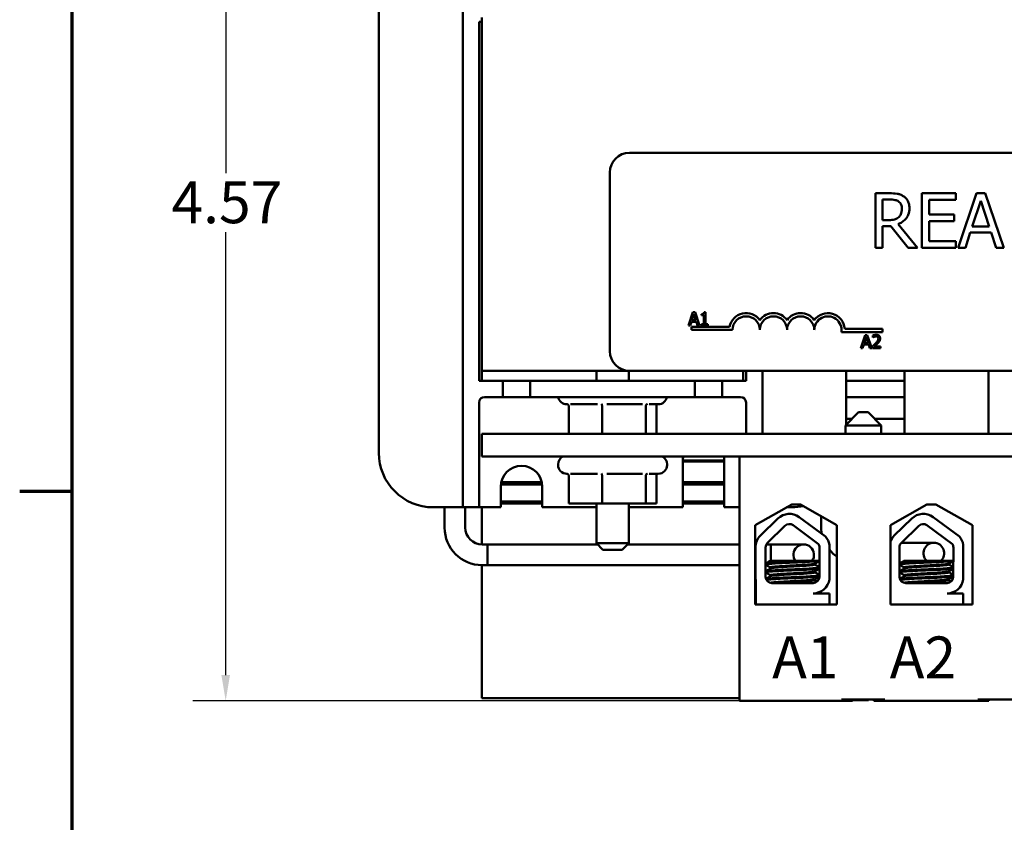
# Model space of a CAD drawing. Units: inches. Extents: x 0.6 to 25.8, y 0.3 to 20.1.
# Drawn here: x 0.7 to 5.2, y 13.8 to 17.5 of the extents above; entities that cross this region are included whole.
import ezdxf

# ---------------------------------------------------------------- set-up
doc = ezdxf.new("R2010")
doc.units = ezdxf.units.IN
doc.header["$LTSCALE"] = 1.2
doc.header["$MEASUREMENT"] = 0
for name, color, linetype, lineweight in [('Border (ANSI)', 7, 'Continuous', 70), ('Dimension (ANSI)', 7, 'Continuous', 25), ('Symbol (ANSI)', 7, 'Continuous', 25), ('Visible (ANSI)', 7, 'Continuous', 50)]:
    doc.layers.add(name, color=color, linetype=linetype, lineweight=lineweight)
doc.styles.add('Note Text (ANSI)', font='tahoma.ttf')
doc.dimstyles.new('Default (ANSI)', dxfattribs={"dimscale": 1.2, "dimtxt": 0.16, "dimasz": 0.098425, "dimexe": 0.125, "dimexo": 0.0625, "dimgap": 0.031496, "dimtad": 0, "dimtih": 1, "dimtoh": 1, "dimrnd": 1e-08, "dimzin": 4, "dimdsep": 46, "dimtxsty": 'Note Text (ANSI)', "dimcen": 0.09, "dimdle": 0.393701, "dimclrd": 256, "dimclre": 256, "dimclrt": 256, "dimadec": 0, "dimazin": 1, "dimtfac": 0.75, "dimtofl": 0, "dimtmove": 0, "dimatfit": 3, "dimfxl": 1, "dimtolj": 1, "dimtzin": 4, "dimlwd": -1, "dimlwe": -1, "dimarcsym": 0})

# ---------------------------------------------------------------- blocks, each defined once
blk = doc.blocks.new('Borders Default Border')
at = {"layer": 'Border (ANSI)'}
blk.add_line((0.75, 12.75), (0.55, 12.75), dxfattribs=at)
at = {"layer": 'Border (ANSI)', "flags": 128}
blk.add_lwpolyline([(0.75, 0.5), (0.75, 16.5), (21.25, 16.5), (21.25, 0.5), (0.75, 0.5)], dxfattribs=at)
blk = doc.blocks.new('*D8')
at = {"layer": 'Defpoints', "color": 0, "transparency": 16777216}
for p in [(2.7796, 18.9076), (1.605, 14.3396), (4.6286, 14.3396)]:
    blk.add_point(p, dxfattribs=at)
at = {"layer": 'Dimension (ANSI)', "transparency": 16777216}
for p, q in [((2.7046, 18.9076), (1.455, 18.9076)), ((1.605, 18.7895), (1.605, 16.7594)), ((1.605, 14.4577), (1.605, 16.4878)), ((4.5536, 14.3396), (1.455, 14.3396))]:
    blk.add_line(p, q, dxfattribs=at)
for points in [[(1.5853, 18.7895), (1.6247, 18.7895), (1.605, 18.9076)], [(1.5853, 14.4577), (1.6247, 14.4577), (1.605, 14.3396)]]:
    blk.add_solid(points, dxfattribs=at)
at = {"layer": 'Dimension (ANSI)', "transparency": 16777216, "insert": (1.3561, 16.7216), "char_height": 0.192, "attachment_point": 1, "style": 'Note Text (ANSI)'}
blk.add_mtext('\\A1;4.57', dxfattribs=at)

msp = doc.modelspace()

# ---------------------------------------------------------------- linework, layer by layer
at = {"layer": 'Visible (ANSI)'}
for p, q in [((2.6921, 17.9581), (2.6921, 15.3021)), ((2.3071, 17.7831), (2.3071, 15.4771)), ((2.7671, 15.8076), (2.7671, 17.4526)), ((2.7671, 17.4526), (2.7796, 17.4526)), ((2.7796, 17.4726), (2.7796, 15.8526)), ((3.4576, 16.8526), (8.2776, 16.8526)), ((3.3676, 15.9426), (3.3676, 16.7626)), ((4.6497, 16.6669), (4.5853, 16.6669)), ((4.5853, 16.6669), (4.5853, 16.4169)), ((4.6185, 16.5441), (4.6185, 16.6381)), ((4.6185, 16.6381), (4.6515, 16.6381)), ((4.955, 16.6669), (4.7986, 16.6669)), ((4.7986, 16.6669), (4.7986, 16.4169)), ((4.8318, 16.5689), (4.8318, 16.6373)), ((4.8318, 16.6373), (4.955, 16.6373)), ((4.955, 16.6373), (4.955, 16.6669)), ((5.0488, 16.6669), (4.9645, 16.4169)), ((5.0299, 16.5152), (5.0684, 16.6329)), ((5.0897, 16.6669), (5.0488, 16.6669)), ((5.0684, 16.6329), (5.1071, 16.5152)), ((5.174, 16.4169), (5.0897, 16.6669)), ((4.6476, 16.5441), (4.6185, 16.5441)), ((4.9467, 16.5689), (4.8318, 16.5689)), ((4.8318, 16.4465), (4.8318, 16.5393)), ((4.8318, 16.5393), (4.9467, 16.5393)), ((4.9467, 16.5393), (4.9467, 16.5689)), ((4.6185, 16.4169), (4.6185, 16.5164)), ((4.6185, 16.5164), (4.6566, 16.5164)), ((4.6566, 16.5164), (4.7356, 16.4169)), ((4.7787, 16.4169), (4.6898, 16.5257)), ((4.9981, 16.4169), (5.0208, 16.4868)), ((5.0208, 16.4868), (5.1162, 16.4868)), ((5.1071, 16.5152), (5.0299, 16.5152)), ((5.1162, 16.4868), (5.1389, 16.4169)), ((4.955, 16.4465), (4.8318, 16.4465)), ((4.955, 16.4169), (4.955, 16.4465)), ((4.5853, 16.4169), (4.6185, 16.4169)), ((4.7356, 16.4169), (4.7787, 16.4169)), ((4.7986, 16.4169), (4.955, 16.4169)), ((4.9645, 16.4169), (4.9981, 16.4169)), ((5.1389, 16.4169), (5.174, 16.4169)), ((3.7483, 16.1212), (3.7281, 16.0612)), ((3.7438, 16.0848), (3.7531, 16.113)), ((3.7624, 16.0848), (3.7438, 16.0848)), ((3.7582, 16.1212), (3.7483, 16.1212)), ((3.7531, 16.113), (3.7624, 16.0848)), ((3.7784, 16.0612), (3.7582, 16.1212)), ((3.7871, 16.113), (3.7871, 16.1075)), ((3.7871, 16.1075), (3.798, 16.1075)), ((3.798, 16.1075), (3.798, 16.0673)), ((3.8057, 16.1214), (3.7995, 16.1214)), ((3.8057, 16.0673), (3.8057, 16.1214)), ((3.7281, 16.0612), (3.7362, 16.0612)), ((3.7362, 16.0612), (3.7416, 16.078)), ((3.7416, 16.078), (3.7645, 16.078)), ((3.7426, 16.0401), (3.7426, 16.0548)), ((3.7426, 16.0548), (3.9168, 16.0548)), ((3.9301, 16.0401), (3.7426, 16.0401)), ((3.7645, 16.078), (3.77, 16.0612)), ((3.77, 16.0612), (3.7784, 16.0612)), ((3.7871, 16.0673), (3.7871, 16.0612)), ((3.798, 16.0673), (3.7871, 16.0673)), ((3.7871, 16.0612), (3.8164, 16.0612)), ((3.8164, 16.0673), (3.8057, 16.0673)), ((3.8164, 16.0612), (3.8164, 16.0673)), ((4.4446, 16.0453), (4.6176, 16.0453)), ((4.6176, 16.0453), (4.6176, 16.0306)), ((4.6176, 16.0306), (4.4294, 16.0306)), ((4.5386, 16.0167), (4.5183, 15.9567)), ((4.534, 15.9802), (4.5433, 16.0085)), ((4.5484, 16.0167), (4.5386, 16.0167)), ((4.5433, 16.0085), (4.5526, 15.9802)), ((4.5686, 15.9567), (4.5484, 16.0167)), ((4.5739, 16.0143), (4.5739, 16.0058)), ((4.5739, 16.0058), (4.5743, 16.0058)), ((4.5183, 15.9567), (4.5264, 15.9567)), ((4.5264, 15.9567), (4.5319, 15.9734)), ((4.5319, 15.9734), (4.5548, 15.9734)), ((4.5526, 15.9802), (4.534, 15.9802)), ((4.5548, 15.9734), (4.5602, 15.9567)), ((4.5602, 15.9567), (4.5686, 15.9567)), ((4.5726, 15.9652), (4.5726, 15.9567)), ((4.5726, 15.9567), (4.6096, 15.9567)), ((4.6096, 15.9636), (4.5801, 15.9636)), ((4.6096, 15.9567), (4.6096, 15.9636)), ((2.7796, 15.8076), (2.7796, 15.8526)), ((2.7796, 15.8526), (3.4576, 15.8526)), ((3.3056, 15.8526), (3.3056, 15.8076)), ((3.4536, 15.8526), (3.4536, 15.8076)), ((8.2776, 15.8526), (3.4576, 15.8526)), ((3.9796, 15.8076), (3.9796, 15.8526)), ((3.9921, 15.8526), (3.9921, 15.8076)), ((4.0671, 15.5636), (4.0671, 15.8526)), ((4.4521, 15.6071), (4.4521, 15.8526)), ((4.7196, 15.8526), (4.7196, 15.5636)), ((5.1046, 15.8526), (5.1046, 15.5636)), ((2.7796, 15.8076), (2.7671, 15.8076)), ((2.7796, 15.8076), (2.8771, 15.8076)), ((3.0021, 15.8076), (2.8771, 15.8076)), ((2.8771, 15.8076), (2.8771, 15.7326)), ((3.0021, 15.8076), (3.7571, 15.8076)), ((3.0021, 15.7326), (3.0021, 15.8076)), ((3.7571, 15.8076), (3.7571, 15.7326)), ((3.8821, 15.8076), (3.7571, 15.8076)), ((3.8821, 15.8076), (3.9796, 15.8076)), ((3.8821, 15.7326), (3.8821, 15.8076)), ((3.9921, 15.8076), (3.9796, 15.8076)), ((4.4521, 15.8076), (4.7196, 15.8076)), ((2.7921, 15.7326), (2.8771, 15.7326)), ((2.8771, 15.7326), (3.0021, 15.7326)), ((3.7571, 15.7326), (3.0021, 15.7326)), ((3.7571, 15.7326), (3.8821, 15.7326)), ((3.8821, 15.7326), (3.9671, 15.7326)), ((4.7196, 15.7326), (4.4521, 15.7326)), ((2.7671, 15.7076), (2.7671, 15.3021)), ((3.1726, 15.6996), (3.1696, 15.6996)), ((3.1786, 15.6904), (3.1786, 15.5636)), ((3.3104, 15.6996), (3.186, 15.6996)), ((3.3316, 15.6904), (3.3316, 15.5636)), ((3.5167, 15.6996), (3.3532, 15.6996)), ((3.5326, 15.6904), (3.5326, 15.5636)), ((3.5896, 15.6996), (3.5469, 15.6996)), ((3.5807, 15.6904), (3.5807, 15.5636)), ((3.9921, 15.5636), (3.9921, 15.7076)), ((4.5076, 15.6626), (4.4476, 15.6026)), ((4.4521, 15.6326), (4.4776, 15.6326)), ((4.5076, 15.6626), (4.5516, 15.6626)), ((4.5516, 15.6626), (4.6116, 15.6026)), ((4.5816, 15.6326), (4.7196, 15.6326)), ((4.6116, 15.6026), (4.4476, 15.6026)), ((4.4476, 15.6026), (4.4476, 15.5636)), ((4.6116, 15.6026), (4.6116, 15.5636)), ((8.7796, 15.5636), (2.7796, 15.5636)), ((2.7796, 15.4596), (2.7796, 15.5636)), ((2.7796, 15.4596), (8.7796, 15.4596)), ((7.6546, 15.4596), (3.9616, 15.4596)), ((3.9616, 15.4596), (3.9616, 14.3396)), ((3.1296, 15.4236), (3.1296, 15.4206)), ((3.6296, 15.4236), (3.6296, 15.4206)), ((3.7021, 15.2271), (3.7021, 15.4421)), ((3.8921, 15.4416), (3.7021, 15.4416)), ((3.7021, 15.4366), (3.8921, 15.4366)), ((3.8921, 15.4421), (3.8921, 15.2271)), ((3.1726, 15.3806), (3.1696, 15.3806)), ((3.1786, 15.3714), (3.1786, 15.2446)), ((3.3104, 15.3806), (3.186, 15.3806)), ((3.3316, 15.3714), (3.3316, 15.2446)), ((3.5167, 15.3806), (3.3532, 15.3806)), ((3.5326, 15.3714), (3.5326, 15.2446)), ((3.5896, 15.3806), (3.5469, 15.3806)), ((3.5807, 15.3714), (3.5807, 15.2446)), ((2.8671, 15.2271), (2.8671, 15.3221)), ((2.8676, 15.3318), (3.0566, 15.3318)), ((3.0551, 15.3418), (2.8692, 15.3418)), ((3.0571, 15.3221), (3.0571, 15.2271)), ((3.8921, 15.3418), (3.7021, 15.3418)), ((3.7021, 15.3318), (3.8921, 15.3318)), ((2.6921, 15.2271), (2.6921, 15.3021)), ((2.7671, 15.3021), (2.7671, 15.2271)), ((2.5571, 15.2271), (2.6921, 15.2271)), ((2.6091, 15.2271), (2.6091, 15.1343)), ((2.6921, 15.2271), (2.7671, 15.2271)), ((2.7039, 15.2271), (2.7039, 15.1343)), ((2.7671, 15.2271), (2.8671, 15.2271)), ((2.7796, 15.2271), (2.7796, 15.0568)), ((2.8671, 15.2538), (3.0571, 15.2538)), ((3.0571, 15.2538), (2.8671, 15.2538)), ((2.8671, 15.2438), (3.0571, 15.2438)), ((3.0571, 15.2271), (3.3056, 15.2271)), ((3.1786, 15.2446), (3.3316, 15.2446)), ((3.3056, 15.2446), (3.3056, 15.0626)), ((3.3316, 15.2446), (3.5326, 15.2446)), ((3.4536, 15.2446), (3.4536, 15.0626)), ((3.4536, 15.2271), (3.7021, 15.2271)), ((3.5326, 15.2446), (3.5807, 15.2446)), ((3.7021, 15.2538), (3.8921, 15.2538)), ((3.8921, 15.2538), (3.7021, 15.2538)), ((3.7021, 15.2438), (3.8921, 15.2438)), ((3.8921, 15.2271), (3.9616, 15.2271)), ((4.0341, 15.1456), (4.2016, 15.2406)), ((4.1778, 15.2271), (4.2021, 15.2271)), ((4.2016, 15.2406), (4.2416, 15.2406)), ((4.2416, 15.2406), (4.4091, 15.1456)), ((4.6541, 15.1453), (4.8221, 15.2406)), ((4.8221, 15.2406), (4.8621, 15.2406)), ((4.8621, 15.2406), (5.0302, 15.1453)), ((4.2357, 15.1821), (4.357, 15.0928)), ((4.3361, 15.1418), (4.3361, 15.187)), ((4.8498, 15.1821), (4.9711, 15.0928)), ((4.0341, 14.7816), (4.0341, 15.1456)), ((4.058, 15.0977), (4.138, 15.1754)), ((4.0905, 15.0642), (4.1706, 15.1419)), ((4.208, 15.1444), (4.3246, 15.0586)), ((4.4091, 15.1456), (4.4091, 14.7816)), ((4.6541, 14.7813), (4.6541, 15.1453)), ((4.6721, 15.0977), (4.7522, 15.1754)), ((4.7047, 15.0642), (4.7847, 15.1419)), ((4.8221, 15.1444), (4.9388, 15.0586)), ((5.0302, 15.1453), (5.0302, 14.7813)), ((2.7815, 15.0567), (3.3115, 15.0567)), ((2.8065, 15.0567), (2.8065, 14.9619)), ((3.3115, 15.0567), (2.8065, 15.0567)), ((3.3056, 15.0626), (3.4536, 15.0626)), ((3.3356, 15.0326), (3.3056, 15.0626)), ((3.4236, 15.0326), (3.4536, 15.0626)), ((3.4478, 15.0567), (3.9616, 15.0567)), ((3.9616, 15.0567), (3.4478, 15.0567)), ((4.0341, 15.0567), (4.0362, 15.0567)), ((4.0362, 15.0567), (4.0341, 15.0567)), ((4.035, 14.9086), (4.035, 15.0434)), ((4.0817, 14.9086), (4.0817, 15.0434)), ((4.085, 15.0567), (4.1065, 15.0567)), ((4.1315, 15.0567), (4.085, 15.0567)), ((4.1065, 14.9816), (4.1065, 15.0567)), ((4.2565, 15.0567), (4.1315, 15.0567)), ((4.3289, 15.0434), (4.3284, 14.908)), ((4.3745, 15.055), (4.3745, 14.8964)), ((4.6959, 14.9086), (4.6959, 15.0434)), ((4.7047, 15.0642), (4.7285, 15.0642)), ((4.8535, 15.0642), (4.7285, 15.0642)), ((4.9431, 15.0434), (4.9425, 14.908)), ((4.9887, 15.055), (4.9887, 14.8964)), ((3.4236, 15.0326), (3.3356, 15.0326)), ((2.7796, 14.962), (2.7796, 14.3526)), ((2.7815, 14.9619), (3.9616, 14.9619)), ((3.9616, 14.9619), (2.8065, 14.9619)), ((4.0341, 14.9619), (4.035, 14.9619)), ((4.035, 14.9619), (4.0341, 14.9619)), ((4.0817, 14.9619), (4.0851, 14.9619)), ((4.0851, 14.9619), (4.0817, 14.9619)), ((4.2789, 14.9816), (4.1021, 14.9816)), ((4.1041, 14.9512), (4.1041, 14.9471)), ((4.2789, 14.9816), (4.3287, 14.9816)), ((4.3077, 14.9688), (4.3077, 14.9646)), ((4.309, 14.9688), (4.309, 14.9646)), ((4.8931, 14.9816), (4.7162, 14.9816)), ((4.7183, 14.9512), (4.7183, 14.9471)), ((4.8931, 14.9816), (4.9428, 14.9816)), ((4.9219, 14.9688), (4.9219, 14.9646)), ((4.9232, 14.9688), (4.9232, 14.9646)), ((4.1041, 14.9155), (4.1041, 14.9114)), ((4.3077, 14.9331), (4.3077, 14.9289)), ((4.309, 14.9331), (4.309, 14.9289)), ((4.7183, 14.9155), (4.7183, 14.9114)), ((4.9219, 14.9331), (4.9219, 14.9289)), ((4.9232, 14.9331), (4.9232, 14.9289)), ((4.0362, 14.7816), (4.0362, 14.8955)), ((4.2999, 14.8796), (4.1107, 14.8796)), ((4.3077, 14.8974), (4.3077, 14.8932)), ((4.309, 14.8974), (4.309, 14.8932)), ((4.9141, 14.8796), (4.7249, 14.8796)), ((4.9219, 14.8974), (4.9219, 14.8932)), ((4.9232, 14.8974), (4.9232, 14.8932)), ((4.2999, 14.8326), (4.3745, 14.8326)), ((4.3322, 14.8396), (4.3322, 14.8398)), ((4.3745, 14.8326), (4.3745, 14.7816)), ((4.9141, 14.8326), (4.9887, 14.8326)), ((4.9464, 14.8396), (4.9464, 14.8398)), ((4.9887, 14.8326), (4.9887, 14.7816)), ((4.4091, 14.7816), (4.0341, 14.7816)), ((4.7581, 14.7816), (4.6541, 14.7816)), ((5.0302, 14.7813), (4.6541, 14.7813)), ((4.9199, 14.7816), (4.7581, 14.7816)), ((4.9887, 14.7816), (4.9199, 14.7816)), ((5.0302, 14.7816), (4.9887, 14.7816)), ((2.7796, 14.3526), (3.9616, 14.3526)), ((3.9616, 14.3396), (4.4306, 14.3396)), ((4.4306, 14.3456), (4.6286, 14.3456)), ((4.4306, 14.3396), (4.4806, 14.3396)), ((4.4806, 14.3396), (4.4806, 14.3456)), ((4.5786, 14.3396), (4.5786, 14.3456)), ((4.5786, 14.3396), (4.6286, 14.3396)), ((4.6286, 14.3396), (5.0556, 14.3396)), ((5.0556, 14.3456), (5.2536, 14.3456)), ((5.0556, 14.3396), (5.1056, 14.3396)), ((5.1056, 14.3396), (5.1056, 14.3456))]:
    msp.add_line(p, q, dxfattribs=at)
for centre, radius, start, end in [((3.4576, 16.7626), 0.09, 90, 180), ((3.9926, 16.0401), 0.0772, 35.9425, 169.0242), ((3.9926, 16.0401), 0.0625, 0, 180), ((4.1176, 16.0401), 0.0772, 35.9425, 144.0575), ((4.1176, 16.0401), 0.0625, 0, 180), ((4.2426, 16.0401), 0.0772, 35.9425, 144.0575), ((4.2426, 16.0401), 0.0625, 0, 180), ((4.3676, 16.0401), 0.0772, 3.8949, 144.0575), ((4.3676, 16.0401), 0.0625, 351.2996, 180), ((3.4576, 15.9426), 0.09, 180, 270), ((2.7921, 15.7076), 0.025, 90, 180), ((3.1696, 15.7396), 0.04, 190.0787, 270), ((3.5896, 15.7396), 0.04, 270, 349.9213), ((3.9671, 15.7076), 0.025, 0, 90), ((2.5571, 15.4771), 0.25, 180, 270), ((3.1696, 15.4236), 0.04, 115.8419, 180), ((3.5896, 15.4236), 0.04, 0, 64.1581), ((3.7971, 15.4421), 0.095, 169.3849, 180), ((3.7971, 15.4421), 0.095, 0, 10.6151), ((2.9621, 15.3221), 0.095, 0, 180), ((3.1696, 15.4206), 0.04, 180, 270), ((3.5896, 15.4206), 0.04, 270, 0), ((4.2021, 15.4771), 0.25, 270, 282.2876), ((4.1908, 15.1211), 0.0757, 53.6543, 134.1477), ((4.8049, 15.1211), 0.0757, 53.6543, 134.1477), ((2.7815, 15.1343), 0.1724, 180, 270), ((2.7815, 15.1343), 0.0776, 180, 270), ((4.1908, 15.1211), 0.029, 53.6543, 134.1477), ((4.5085, 15.1418), 0.1724, 180, 192.2131), ((4.8049, 15.1211), 0.029, 53.6543, 134.1477), ((4.1107, 15.0434), 0.0757, 134.1477, 180), ((4.2999, 15.0434), 0.0755, 8.8609, 40.8797), ((4.7249, 15.0434), 0.0757, 134.1477, 159.2745), ((4.9141, 15.0434), 0.0755, 8.8609, 40.8797), ((4.1107, 15.0434), 0.029, 134.1477, 180), ((4.2565, 15.0093), 0.0474, 324.1705, 215.8295), ((4.2999, 15.0434), 0.029, 0, 31.6263), ((4.7249, 15.0434), 0.029, 134.1477, 180), ((4.8535, 15.0168), 0.0474, 312.0453, 227.9547), ((4.9141, 15.0434), 0.029, 0, 31.6263), ((4.5085, 15.1418), 0.1724, 219.013, 234.8155), ((4.1107, 14.9086), 0.0757, 180, 189.9958), ((4.1107, 14.9086), 0.029, 180, 270), ((4.2999, 14.908), 0.0284, 270, 0), ((4.7249, 14.9086), 0.029, 180, 270), ((4.9141, 14.908), 0.0284, 270, 0), ((4.2999, 14.908), 0.0755, 270, 351.1391), ((4.9141, 14.908), 0.0755, 270, 351.1391)]:
    msp.add_arc(centre, radius, start, end, dxfattribs=at)
for points, knots in [([(4.7133, 16.6537), (4.709, 16.6565), (4.7045, 16.6589), (4.6952, 16.6625), (4.6905, 16.6638), (4.6738, 16.6665), (4.6617, 16.6669), (4.6497, 16.6669)], [-0.1677598, -0.1677598, -0.1677598, -0.1677598, -0.1290227, -0.1290227, -0.0915306, -0.0915306, 0, 0, 0, 0]), ([(4.6515, 16.6381), (4.6571, 16.6381), (4.6674, 16.6379), (4.6815, 16.6347), (4.6866, 16.6327), (4.6912, 16.6296)], [-0.1096682, -0.1096682, -0.1096682, -0.1096682, -0.0421512, -0.0421512, 0, 0, 0, 0]), ([(4.6912, 16.6296), (4.694, 16.6277), (4.6965, 16.6255), (4.7012, 16.6199), (4.7027, 16.6169), (4.7061, 16.6087), (4.707, 16.6026), (4.707, 16.5964)], [-0.08503315, -0.08503315, -0.08503315, -0.08503315, -0.06740103, -0.06740103, -0.04703786, -0.04703786, 0, 0, 0, 0]), ([(4.7417, 16.599), (4.7417, 16.606), (4.7409, 16.6131), (4.7377, 16.6247), (4.7355, 16.6302), (4.7265, 16.6434), (4.7204, 16.6491), (4.7133, 16.6537)], [-0.2014197, -0.2014197, -0.2014197, -0.2014197, -0.1216699, -0.1216699, -0.0648422, -0.0648422, 0, 0, 0, 0]), ([(4.6898, 16.5257), (4.696, 16.528), (4.7019, 16.5309), (4.7127, 16.5378), (4.7175, 16.5417), (4.7303, 16.5552), (4.7343, 16.5636), (4.7401, 16.5778), (4.7417, 16.5884), (4.7417, 16.599)], [-0.1541803, -0.1541803, -0.1541803, -0.1541803, -0.1350939, -0.1350939, -0.1169397, -0.1169397, -0.0811847, -0.0811847, 0, 0, 0, 0]), ([(4.707, 16.5964), (4.707, 16.5917), (4.7067, 16.587), (4.705, 16.5777), (4.7038, 16.5738), (4.7, 16.5654), (4.6969, 16.5609), (4.6928, 16.5571)], [-0.09760014, -0.09760014, -0.09760014, -0.09760014, -0.07012214, -0.07012214, -0.04247941, -0.04247941, 0, 0, 0, 0]), ([(4.6928, 16.5571), (4.6902, 16.5545), (4.6873, 16.5523), (4.6794, 16.548), (4.6752, 16.5471), (4.6651, 16.5448), (4.6562, 16.5441), (4.6476, 16.5441)], [-0.08808645, -0.08808645, -0.08808645, -0.08808645, -0.07878701, -0.07878701, -0.06541676, -0.06541676, 0, 0, 0, 0]), ([(3.7995, 16.1214), (3.7994, 16.1206), (3.7993, 16.1197), (3.7989, 16.1183), (3.7987, 16.1176), (3.798, 16.1163), (3.7975, 16.1157), (3.7966, 16.115), (3.7958, 16.1144), (3.7923, 16.1132), (3.7897, 16.113), (3.7871, 16.113)], [-0.1005438, -0.1005438, -0.1005438, -0.1005438, -0.0762723, -0.0762723, -0.0553229, -0.0553229, -0.032618, -0.032618, -0.0195337, -0.0195337, 0, 0, 0, 0]), ([(4.5892, 16.0179), (4.5854, 16.0179), (4.5821, 16.0171), (4.5784, 16.0161), (4.5758, 16.0153), (4.5739, 16.0143)], [-0.02537479, -0.02537479, -0.02537479, -0.02537479, -0.01636059, -0.01636059, 0, 0, 0, 0]), ([(4.5743, 16.0058), (4.5751, 16.0063), (4.576, 16.0069), (4.5779, 16.0081), (4.579, 16.0086), (4.5801, 16.0091)], [-0.01709269, -0.01709269, -0.01709269, -0.01709269, -0.00936796, -0.00936796, 0, 0, 0, 0]), ([(4.5801, 16.0091), (4.5821, 16.0099), (4.5837, 16.0103), (4.5857, 16.0108), (4.5872, 16.011), (4.5886, 16.011)], [-0.01621929, -0.01621929, -0.01621929, -0.01621929, -0.01114601, -0.01114601, 0, 0, 0, 0]), ([(4.599, 16.001), (4.599, 15.9994), (4.5987, 15.9978), (4.5979, 15.9947), (4.5973, 15.9931), (4.5946, 15.9884), (4.5912, 15.9842), (4.5871, 15.9796)], [-0.08762492, -0.08762492, -0.08762492, -0.08762492, -0.06763594, -0.06763594, -0.04692782, -0.04692782, 0, 0, 0, 0]), ([(4.5886, 16.011), (4.5906, 16.011), (4.5919, 16.0106), (4.594, 16.0099), (4.5951, 16.0093), (4.596, 16.0085)], [-0.0167019, -0.0167019, -0.0167019, -0.0167019, -0.00937535, -0.00937535, 0, 0, 0, 0]), ([(4.6071, 16.0014), (4.6071, 16.0027), (4.607, 16.004), (4.6066, 16.0064), (4.6062, 16.0076), (4.605, 16.0104), (4.6039, 16.012), (4.6015, 16.0144), (4.5999, 16.0156), (4.5949, 16.0176), (4.592, 16.0179), (4.5892, 16.0179)], [-0.0959954, -0.0959954, -0.0959954, -0.0959954, -0.07980065, -0.07980065, -0.06487587, -0.06487587, -0.04062092, -0.04062092, -0.02135969, -0.02135969, 0, 0, 0, 0]), ([(4.596, 16.0085), (4.5965, 16.0081), (4.5969, 16.0077), (4.5977, 16.0065), (4.598, 16.0059), (4.5988, 16.004), (4.599, 16.0025), (4.599, 16.001)], [-0.01799053, -0.01799053, -0.01799053, -0.01799053, -0.01511041, -0.01511041, -0.01146257, -0.01146257, 0, 0, 0, 0]), ([(4.604, 15.9894), (4.6054, 15.9918), (4.606, 15.9938), (4.6069, 15.997), (4.6071, 15.9992), (4.6071, 16.0014)], [-0.02530612, -0.02530612, -0.02530612, -0.02530612, -0.01672719, -0.01672719, 0, 0, 0, 0]), ([(4.5871, 15.9796), (4.5838, 15.976), (4.5816, 15.9738), (4.5777, 15.97), (4.5751, 15.9675), (4.5726, 15.9652)], [-0.04170724, -0.04170724, -0.04170724, -0.04170724, -0.02643388, -0.02643388, 0, 0, 0, 0]), ([(4.5801, 15.9636), (4.5829, 15.9662), (4.5864, 15.9695), (4.5904, 15.9734), (4.5933, 15.9762), (4.596, 15.9792)], [-0.04283915, -0.04283915, -0.04283915, -0.04283915, -0.03037008, -0.03037008, 0, 0, 0, 0]), ([(4.596, 15.9792), (4.5975, 15.9808), (4.599, 15.9825), (4.6018, 15.9859), (4.603, 15.9876), (4.604, 15.9894)], [-0.03315218, -0.03315218, -0.03315218, -0.03315218, -0.0160429, -0.0160429, 0, 0, 0, 0]), ([(3.1786, 15.6904), (3.1786, 15.6915), (3.1783, 15.6926), (3.1775, 15.6949), (3.1768, 15.696), (3.1752, 15.6979), (3.1742, 15.6986), (3.1721, 15.6999), (3.171, 15.7004), (3.1697, 15.7007), (3.1697, 15.7007), (3.1697, 15.7007)], [0, 0, 0, 0, 0.00875566, 0.00875566, 0.01845989, 0.01845989, 0.02806504, 0.02806504, 0.03768225, 0.03768225, 0.03785984, 0.03785984, 0.03785984, 0.03785984]), ([(3.3316, 15.6904), (3.3316, 15.6915), (3.3315, 15.6926), (3.3313, 15.6949), (3.3311, 15.696), (3.3307, 15.6979), (3.3305, 15.6986), (3.33, 15.6999), (3.3297, 15.7004), (3.3294, 15.7007), (3.3294, 15.7007), (3.3294, 15.7007)], [0, 0, 0, 0, 0.00875566, 0.00875566, 0.01845989, 0.01845989, 0.02806504, 0.02806504, 0.03768225, 0.03768225, 0.03785984, 0.03785984, 0.03785984, 0.03785984]), ([(3.5394, 15.7007), (3.5393, 15.7007), (3.5393, 15.7007), (3.5384, 15.7004), (3.5375, 15.6999), (3.5359, 15.6986), (3.5352, 15.6979), (3.534, 15.696), (3.5334, 15.6949), (3.5328, 15.6926), (3.5326, 15.6915), (3.5326, 15.6904)], [-0.0001784, -0.0001784, -0.0001784, -0.0001784, 0, 0, 0.00966157, 0.00966157, 0.01931102, 0.01931102, 0.02906001, 0.02906001, 0.03785606, 0.03785606, 0.03785606, 0.03785606]), ([(3.5867, 15.6996), (3.5865, 15.6995), (3.5863, 15.6994), (3.585, 15.6986), (3.5841, 15.6979), (3.5824, 15.696), (3.5818, 15.6949), (3.5809, 15.6926), (3.5807, 15.6915), (3.5807, 15.6904)], [0.00787835, 0.00787835, 0.00787835, 0.00787835, 0.00966157, 0.00966157, 0.01931102, 0.01931102, 0.02906001, 0.02906001, 0.03785606, 0.03785606, 0.03785606, 0.03785606]), ([(3.1786, 15.3714), (3.1786, 15.3725), (3.1783, 15.3736), (3.1775, 15.3759), (3.1768, 15.377), (3.1752, 15.3789), (3.1742, 15.3796), (3.1721, 15.3809), (3.171, 15.3814), (3.1697, 15.3817), (3.1697, 15.3817), (3.1697, 15.3817)], [0, 0, 0, 0, 0.00875566, 0.00875566, 0.01845989, 0.01845989, 0.02806504, 0.02806504, 0.03768225, 0.03768225, 0.03785984, 0.03785984, 0.03785984, 0.03785984]), ([(3.3316, 15.3714), (3.3316, 15.3725), (3.3315, 15.3736), (3.3313, 15.3759), (3.3311, 15.377), (3.3307, 15.3789), (3.3305, 15.3796), (3.33, 15.3809), (3.3297, 15.3814), (3.3294, 15.3817), (3.3294, 15.3817), (3.3294, 15.3817)], [0, 0, 0, 0, 0.00875566, 0.00875566, 0.01845989, 0.01845989, 0.02806504, 0.02806504, 0.03768225, 0.03768225, 0.03785984, 0.03785984, 0.03785984, 0.03785984]), ([(3.5394, 15.3817), (3.5393, 15.3817), (3.5393, 15.3817), (3.5384, 15.3814), (3.5375, 15.3809), (3.5359, 15.3796), (3.5352, 15.3789), (3.534, 15.377), (3.5334, 15.3759), (3.5328, 15.3736), (3.5326, 15.3725), (3.5326, 15.3714)], [-0.0001784, -0.0001784, -0.0001784, -0.0001784, 0, 0, 0.00966157, 0.00966157, 0.01931102, 0.01931102, 0.02906001, 0.02906001, 0.03785606, 0.03785606, 0.03785606, 0.03785606]), ([(3.5867, 15.3806), (3.5865, 15.3805), (3.5863, 15.3804), (3.585, 15.3796), (3.5841, 15.3789), (3.5824, 15.377), (3.5818, 15.3759), (3.5809, 15.3736), (3.5807, 15.3725), (3.5807, 15.3714)], [0.00787835, 0.00787835, 0.00787835, 0.00787835, 0.00966157, 0.00966157, 0.01931102, 0.01931102, 0.02906001, 0.02906001, 0.03785606, 0.03785606, 0.03785606, 0.03785606]), ([(4.2789, 14.9816), (4.278, 14.9815), (4.2771, 14.9815), (4.2627, 14.9807), (4.2476, 14.9799), (4.2162, 14.9784), (4.2001, 14.9778), (4.168, 14.9764), (4.1524, 14.9756), (4.1249, 14.974), (4.1132, 14.9733), (4.0945, 14.9719), (4.0877, 14.9712), (4.083, 14.9702), (4.0823, 14.97), (4.0817, 14.9698)], [15.520974, 15.520974, 15.520974, 15.520974, 15.5297432, 15.5297432, 15.6532521, 15.6532521, 15.7747069, 15.7747069, 15.9016313, 15.9016313, 16.0237273, 16.0237273, 16.1484411, 16.1484411, 16.183688, 16.183688, 16.183688, 16.183688]), ([(4.0817, 14.9653), (4.0826, 14.9657), (4.0841, 14.966), (4.091, 14.9671), (4.0985, 14.9677), (4.1189, 14.9692), (4.1318, 14.97), (4.1606, 14.9715), (4.176, 14.9723), (4.2082, 14.9737), (4.2245, 14.9743), (4.256, 14.9759), (4.2708, 14.9766), (4.2962, 14.9782), (4.3066, 14.9789), (4.3213, 14.9801), (4.3261, 14.9807), (4.3287, 14.9814)], [10.3140535, 10.3140535, 10.3140535, 10.3140535, 10.3719906, 10.3719906, 10.4933072, 10.4933072, 10.6206744, 10.6206744, 10.7431753, 10.7431753, 10.8673667, 10.8673667, 10.9931321, 10.9931321, 11.1142518, 11.1142518, 11.219361, 11.219361, 11.219361, 11.219361]), ([(4.3072, 14.9685), (4.3061, 14.9678), (4.3031, 14.9672), (4.2927, 14.9659), (4.2848, 14.9652), (4.2652, 14.9637), (4.2536, 14.9629), (4.2289, 14.9614), (4.2161, 14.9607), (4.1897, 14.9593), (4.1764, 14.9586), (4.152, 14.957), (4.1412, 14.9562), (4.1231, 14.9548), (4.1161, 14.9541), (4.1066, 14.9527), (4.1041, 14.952), (4.1041, 14.9512)], [-8.522841, -8.522841, -8.522841, -8.522841, -8.4366191, -8.4366191, -8.3350156, -8.3350156, -8.2330017, -8.2330017, -8.1346909, -8.1346909, -8.0318574, -8.0318574, -7.9309462, -7.9309462, -7.8323132, -7.8323132, -7.7340679, -7.7340679, -7.7340679, -7.7340679]), ([(4.1046, 14.9474), (4.1058, 14.9481), (4.1091, 14.9488), (4.12, 14.9501), (4.1278, 14.9507), (4.1471, 14.9522), (4.1587, 14.953), (4.1839, 14.9546), (4.1974, 14.9553), (4.2239, 14.9566), (4.2367, 14.9574), (4.2608, 14.9589), (4.2718, 14.9597), (4.2898, 14.9612), (4.2967, 14.9618), (4.3055, 14.9632), (4.3077, 14.9639), (4.3077, 14.9646)], [-14.9702169, -14.9702169, -14.9702169, -14.9702169, -14.8787474, -14.8787474, -14.7803558, -14.7803558, -14.6785766, -14.6785766, -14.5752693, -14.5752693, -14.4760123, -14.4760123, -14.3728688, -14.3728688, -14.2729474, -14.2729474, -14.1797531, -14.1797531, -14.1797531, -14.1797531]), ([(4.8931, 14.9816), (4.8921, 14.9815), (4.8912, 14.9815), (4.8768, 14.9807), (4.8618, 14.9799), (4.8303, 14.9784), (4.8143, 14.9778), (4.7822, 14.9764), (4.7665, 14.9756), (4.739, 14.974), (4.7273, 14.9733), (4.7086, 14.9719), (4.7019, 14.9712), (4.6972, 14.9702), (4.6964, 14.97), (4.6959, 14.9698)], [15.520974, 15.520974, 15.520974, 15.520974, 15.5297432, 15.5297432, 15.6532521, 15.6532521, 15.7747069, 15.7747069, 15.9016313, 15.9016313, 16.0237273, 16.0237273, 16.1484411, 16.1484411, 16.183688, 16.183688, 16.183688, 16.183688]), ([(4.6959, 14.9653), (4.6967, 14.9657), (4.6983, 14.966), (4.7051, 14.9671), (4.7126, 14.9677), (4.733, 14.9692), (4.7459, 14.97), (4.7747, 14.9715), (4.7902, 14.9723), (4.8223, 14.9737), (4.8387, 14.9743), (4.8702, 14.9759), (4.885, 14.9766), (4.9103, 14.9782), (4.9207, 14.9789), (4.9354, 14.9801), (4.9402, 14.9807), (4.9428, 14.9814)], [10.3140535, 10.3140535, 10.3140535, 10.3140535, 10.3719906, 10.3719906, 10.4933072, 10.4933072, 10.6206744, 10.6206744, 10.7431753, 10.7431753, 10.8673667, 10.8673667, 10.9931321, 10.9931321, 11.1142518, 11.1142518, 11.219361, 11.219361, 11.219361, 11.219361]), ([(4.9214, 14.9685), (4.9202, 14.9678), (4.9172, 14.9672), (4.9069, 14.9659), (4.899, 14.9652), (4.8793, 14.9637), (4.8678, 14.9629), (4.8431, 14.9614), (4.8302, 14.9607), (4.8039, 14.9593), (4.7906, 14.9586), (4.7662, 14.957), (4.7553, 14.9562), (4.7373, 14.9548), (4.7303, 14.9541), (4.7207, 14.9527), (4.7183, 14.952), (4.7183, 14.9512)], [-8.522841, -8.522841, -8.522841, -8.522841, -8.4366191, -8.4366191, -8.3350156, -8.3350156, -8.2330017, -8.2330017, -8.1346909, -8.1346909, -8.0318574, -8.0318574, -7.9309462, -7.9309462, -7.8323132, -7.8323132, -7.7340679, -7.7340679, -7.7340679, -7.7340679]), ([(4.7188, 14.9474), (4.72, 14.9481), (4.7233, 14.9488), (4.7341, 14.9501), (4.7419, 14.9507), (4.7613, 14.9522), (4.7728, 14.953), (4.7981, 14.9546), (4.8116, 14.9553), (4.8381, 14.9566), (4.8508, 14.9574), (4.8749, 14.9589), (4.8859, 14.9597), (4.9039, 14.9612), (4.9108, 14.9618), (4.9197, 14.9632), (4.9219, 14.9639), (4.9219, 14.9646)], [-14.9702169, -14.9702169, -14.9702169, -14.9702169, -14.8787474, -14.8787474, -14.7803558, -14.7803558, -14.6785766, -14.6785766, -14.5752693, -14.5752693, -14.4760123, -14.4760123, -14.3728688, -14.3728688, -14.2729474, -14.2729474, -14.1797531, -14.1797531, -14.1797531, -14.1797531]), ([(4.3285, 14.9501), (4.3259, 14.9495), (4.3212, 14.9489), (4.3063, 14.9476), (4.2954, 14.9469), (4.2693, 14.9453), (4.2546, 14.9445), (4.2236, 14.9431), (4.2077, 14.9424), (4.1755, 14.941), (4.1595, 14.9402), (4.131, 14.9387), (4.1186, 14.9379), (4.0984, 14.9365), (4.0908, 14.9358), (4.0841, 14.9348), (4.0826, 14.9344), (4.0817, 14.9341)], [17.2834788, 17.2834788, 17.2834788, 17.2834788, 17.3862459, 17.3862459, 17.5124411, 17.5124411, 17.6366193, 17.6366193, 17.7573022, 17.7573022, 17.8835427, 17.8835427, 18.0063392, 18.0063392, 18.1290134, 18.1290134, 18.1854976, 18.1854976, 18.1854976, 18.1854976]), ([(4.0817, 14.9296), (4.0829, 14.9301), (4.0854, 14.9306), (4.0949, 14.9318), (4.1033, 14.9324), (4.1251, 14.9338), (4.1383, 14.9346), (4.1681, 14.9362), (4.1843, 14.9369), (4.2167, 14.9383), (4.2325, 14.939), (4.2629, 14.9405), (4.2772, 14.9413), (4.3016, 14.9428), (4.3116, 14.9435), (4.3232, 14.9447), (4.3265, 14.9451), (4.3285, 14.9456)], [8.3099328, 8.3099328, 8.3099328, 8.3099328, 8.3901221, 8.3901221, 8.5115294, 8.5115294, 8.6353892, 8.6353892, 8.7618006, 8.7618006, 8.8825766, 8.8825766, 9.0078263, 9.0078263, 9.1333166, 9.1333166, 9.2131006, 9.2131006, 9.2131006, 9.2131006]), ([(4.3284, 14.9143), (4.3263, 14.9138), (4.3228, 14.9134), (4.3107, 14.9122), (4.3005, 14.9115), (4.2757, 14.91), (4.2614, 14.9092), (4.2308, 14.9077), (4.215, 14.907), (4.1827, 14.9056), (4.1665, 14.9049), (4.137, 14.9033), (4.1239, 14.9025), (4.1024, 14.9011), (4.0941, 14.9004), (4.0864, 14.8994), (4.0847, 14.8992), (4.0834, 14.8989)], [19.2861309, 19.2861309, 19.2861309, 19.2861309, 19.3679501, 19.3679501, 19.4937236, 19.4937236, 19.6185637, 19.6185637, 19.7390538, 19.7390538, 19.8652202, 19.8652202, 19.9886751, 19.9886751, 20.1100411, 20.1100411, 20.1583517, 20.1583517, 20.1583517, 20.1583517]), ([(4.0852, 14.8948), (4.087, 14.8951), (4.0892, 14.8954), (4.0985, 14.8963), (4.1077, 14.897), (4.1309, 14.8985), (4.1447, 14.8993), (4.1753, 14.9008), (4.1917, 14.9015), (4.2242, 14.9029), (4.2399, 14.9036), (4.2698, 14.9052), (4.2836, 14.9059), (4.3065, 14.9074), (4.3154, 14.9081), (4.3245, 14.9092), (4.3268, 14.9095), (4.3284, 14.9099)], [6.3525665, 6.3525665, 6.3525665, 6.3525665, 6.4037224, 6.4037224, 6.5245492, 6.5245492, 6.6491136, 6.6491136, 6.7755539, 6.7755539, 6.8970024, 6.8970024, 7.023181, 7.023181, 7.1467061, 7.1467061, 7.2064142, 7.2064142, 7.2064142, 7.2064142]), ([(4.3072, 14.9328), (4.3063, 14.9322), (4.3041, 14.9317), (4.2958, 14.9305), (4.2887, 14.9299), (4.2703, 14.9284), (4.2592, 14.9276), (4.235, 14.926), (4.2222, 14.9253), (4.1956, 14.9239), (4.182, 14.9232), (4.1569, 14.9216), (4.1455, 14.9209), (4.1265, 14.9194), (4.1189, 14.9187), (4.1079, 14.9173), (4.1047, 14.9165), (4.1041, 14.9157), (4.1041, 14.9156), (4.1041, 14.9155)], [-6.893526, -6.893526, -6.893526, -6.893526, -6.8222591, -6.8222591, -6.7222897, -6.7222897, -6.6196698, -6.6196698, -6.5209065, -6.5209065, -6.4172683, -6.4172683, -6.3160316, -6.3160316, -6.217953, -6.217953, -6.1152555, -6.1152555, -6.1057641, -6.1057641, -6.1057641, -6.1057641]), ([(4.1046, 14.9117), (4.1047, 14.9117), (4.1047, 14.9117), (4.1063, 14.9125), (4.1105, 14.9133), (4.1234, 14.9146), (4.1318, 14.9153), (4.1523, 14.9169), (4.1642, 14.9177), (4.1899, 14.9192), (4.2032, 14.9198), (4.2294, 14.9212), (4.2421, 14.922), (4.2656, 14.9235), (4.2762, 14.9243), (4.293, 14.9258), (4.2992, 14.9264), (4.3062, 14.9277), (4.3077, 14.9283), (4.3077, 14.9289)], [-16.6035136, -16.6035136, -16.6035136, -16.6035136, -16.6000065, -16.6000065, -16.4968785, -16.4968785, -16.3981925, -16.3981925, -16.295749, -16.295749, -16.1942626, -16.1942626, -16.0944499, -16.0944499, -15.9906895, -15.9906895, -15.8916766, -15.8916766, -15.8127428, -15.8127428, -15.8127428, -15.8127428]), ([(4.9427, 14.9501), (4.9401, 14.9495), (4.9354, 14.9489), (4.9205, 14.9476), (4.9095, 14.9469), (4.8835, 14.9453), (4.8687, 14.9445), (4.8377, 14.9431), (4.8218, 14.9424), (4.7896, 14.941), (4.7737, 14.9402), (4.7451, 14.9387), (4.7327, 14.9379), (4.7125, 14.9365), (4.705, 14.9358), (4.6982, 14.9348), (4.6967, 14.9344), (4.6959, 14.9341)], [17.2834788, 17.2834788, 17.2834788, 17.2834788, 17.3862459, 17.3862459, 17.5124411, 17.5124411, 17.6366193, 17.6366193, 17.7573022, 17.7573022, 17.8835427, 17.8835427, 18.0063392, 18.0063392, 18.1290134, 18.1290134, 18.1854976, 18.1854976, 18.1854976, 18.1854976]), ([(4.6959, 14.9296), (4.6971, 14.9301), (4.6996, 14.9306), (4.709, 14.9318), (4.7175, 14.9324), (4.7393, 14.9338), (4.7525, 14.9346), (4.7822, 14.9362), (4.7985, 14.9369), (4.8308, 14.9383), (4.8466, 14.939), (4.877, 14.9405), (4.8913, 14.9413), (4.9158, 14.9428), (4.9257, 14.9435), (4.9373, 14.9447), (4.9406, 14.9451), (4.9427, 14.9456)], [8.3099328, 8.3099328, 8.3099328, 8.3099328, 8.3901221, 8.3901221, 8.5115294, 8.5115294, 8.6353892, 8.6353892, 8.7618006, 8.7618006, 8.8825766, 8.8825766, 9.0078263, 9.0078263, 9.1333166, 9.1333166, 9.2131006, 9.2131006, 9.2131006, 9.2131006]), ([(4.9425, 14.9143), (4.9404, 14.9138), (4.9369, 14.9134), (4.9249, 14.9122), (4.9147, 14.9115), (4.8899, 14.91), (4.8755, 14.9092), (4.845, 14.9077), (4.8292, 14.907), (4.7968, 14.9056), (4.7806, 14.9049), (4.7511, 14.9033), (4.738, 14.9025), (4.7165, 14.9011), (4.7082, 14.9004), (4.7005, 14.8994), (4.6988, 14.8992), (4.6976, 14.8989)], [19.2861309, 19.2861309, 19.2861309, 19.2861309, 19.3679501, 19.3679501, 19.4937236, 19.4937236, 19.6185637, 19.6185637, 19.7390538, 19.7390538, 19.8652202, 19.8652202, 19.9886751, 19.9886751, 20.1100411, 20.1100411, 20.1583517, 20.1583517, 20.1583517, 20.1583517]), ([(4.6994, 14.8948), (4.7011, 14.8951), (4.7034, 14.8954), (4.7127, 14.8963), (4.7219, 14.897), (4.745, 14.8985), (4.7588, 14.8993), (4.7894, 14.9008), (4.8059, 14.9015), (4.8383, 14.9029), (4.854, 14.9036), (4.8839, 14.9052), (4.8977, 14.9059), (4.9206, 14.9074), (4.9296, 14.9081), (4.9387, 14.9092), (4.941, 14.9095), (4.9425, 14.9099)], [6.3525665, 6.3525665, 6.3525665, 6.3525665, 6.4037224, 6.4037224, 6.5245492, 6.5245492, 6.6491136, 6.6491136, 6.7755539, 6.7755539, 6.8970024, 6.8970024, 7.023181, 7.023181, 7.1467061, 7.1467061, 7.2064142, 7.2064142, 7.2064142, 7.2064142]), ([(4.9214, 14.9328), (4.9204, 14.9322), (4.9182, 14.9317), (4.91, 14.9305), (4.9028, 14.9299), (4.8845, 14.9284), (4.8733, 14.9276), (4.8491, 14.926), (4.8363, 14.9253), (4.8098, 14.9239), (4.7962, 14.9232), (4.7711, 14.9216), (4.7597, 14.9209), (4.7407, 14.9194), (4.7331, 14.9187), (4.722, 14.9173), (4.7188, 14.9165), (4.7183, 14.9157), (4.7183, 14.9156), (4.7183, 14.9155)], [-6.893526, -6.893526, -6.893526, -6.893526, -6.8222591, -6.8222591, -6.7222897, -6.7222897, -6.6196698, -6.6196698, -6.5209065, -6.5209065, -6.4172683, -6.4172683, -6.3160316, -6.3160316, -6.217953, -6.217953, -6.1152555, -6.1152555, -6.1057641, -6.1057641, -6.1057641, -6.1057641]), ([(4.7188, 14.9117), (4.7188, 14.9117), (4.7189, 14.9117), (4.7205, 14.9125), (4.7246, 14.9133), (4.7375, 14.9146), (4.7459, 14.9153), (4.7664, 14.9169), (4.7784, 14.9177), (4.804, 14.9192), (4.8174, 14.9198), (4.8436, 14.9212), (4.8562, 14.922), (4.8798, 14.9235), (4.8904, 14.9243), (4.9071, 14.9258), (4.9133, 14.9264), (4.9203, 14.9277), (4.9219, 14.9283), (4.9219, 14.9289)], [-16.6035136, -16.6035136, -16.6035136, -16.6035136, -16.6000065, -16.6000065, -16.4968785, -16.4968785, -16.3981925, -16.3981925, -16.295749, -16.295749, -16.1942626, -16.1942626, -16.0944499, -16.0944499, -15.9906895, -15.9906895, -15.8916766, -15.8916766, -15.8127428, -15.8127428, -15.8127428, -15.8127428]), ([(4.3072, 14.8971), (4.3065, 14.8966), (4.3049, 14.8962), (4.2984, 14.8951), (4.2919, 14.8944), (4.2747, 14.893), (4.264, 14.8922), (4.2402, 14.8906), (4.2276, 14.8899), (4.2012, 14.8885), (4.1878, 14.8878), (4.1623, 14.8863), (4.1505, 14.8855), (4.1304, 14.884), (4.1222, 14.8833), (4.1098, 14.8819), (4.1058, 14.8812), (4.1045, 14.8803), (4.1045, 14.8803), (4.1044, 14.8803)], [-5.2662995, -5.2662995, -5.2662995, -5.2662995, -5.208784, -5.208784, -5.1098983, -5.1098983, -5.0067581, -5.0067581, -4.9075281, -4.9075281, -4.8058702, -4.8058702, -4.7040535, -4.7040535, -4.6059071, -4.6059071, -4.5032103, -4.5032103, -4.4994984, -4.4994984, -4.4994984, -4.4994984]), ([(4.1319, 14.8796), (4.1364, 14.88), (4.1414, 14.8803), (4.1577, 14.8815), (4.1701, 14.8823), (4.196, 14.8838), (4.2092, 14.8844), (4.2351, 14.8859), (4.2476, 14.8866), (4.2703, 14.8882), (4.2804, 14.889), (4.2959, 14.8904), (4.3014, 14.891), (4.3067, 14.8922), (4.3077, 14.8927), (4.3077, 14.8932)], [-18.0669631, -18.0669631, -18.0669631, -18.0669631, -18.0168885, -18.0168885, -17.913794, -17.913794, -17.8137621, -17.8137621, -17.7133839, -17.7133839, -17.6102765, -17.6102765, -17.5117551, -17.5117551, -17.4470406, -17.4470406, -17.4470406, -17.4470406]), ([(4.9214, 14.8971), (4.9206, 14.8966), (4.919, 14.8962), (4.9125, 14.8951), (4.9061, 14.8944), (4.8889, 14.893), (4.8781, 14.8922), (4.8544, 14.8906), (4.8417, 14.8899), (4.8154, 14.8885), (4.802, 14.8878), (4.7765, 14.8863), (4.7646, 14.8855), (4.7445, 14.884), (4.7364, 14.8833), (4.7239, 14.8819), (4.72, 14.8812), (4.7187, 14.8803), (4.7186, 14.8803), (4.7186, 14.8803)], [-5.2662995, -5.2662995, -5.2662995, -5.2662995, -5.208784, -5.208784, -5.1098983, -5.1098983, -5.0067581, -5.0067581, -4.9075281, -4.9075281, -4.8058702, -4.8058702, -4.7040535, -4.7040535, -4.6059071, -4.6059071, -4.5032103, -4.5032103, -4.4994984, -4.4994984, -4.4994984, -4.4994984]), ([(4.7461, 14.8796), (4.7506, 14.88), (4.7555, 14.8803), (4.7718, 14.8815), (4.7842, 14.8823), (4.8102, 14.8838), (4.8234, 14.8844), (4.8493, 14.8859), (4.8617, 14.8866), (4.8845, 14.8882), (4.8945, 14.889), (4.91, 14.8904), (4.9156, 14.891), (4.9208, 14.8922), (4.9219, 14.8927), (4.9219, 14.8932)], [-18.0669631, -18.0669631, -18.0669631, -18.0669631, -18.0168885, -18.0168885, -17.913794, -17.913794, -17.8137621, -17.8137621, -17.7133839, -17.7133839, -17.6102765, -17.6102765, -17.5117551, -17.5117551, -17.4470406, -17.4470406, -17.4470406, -17.4470406])]:
    msp.add_open_spline(points, degree=3, knots=knots, dxfattribs=at)
for points in [[(4.0817, 14.9698), (4.0885, 14.9737), (4.0953, 14.9777), (4.1021, 14.9816)], [(4.1041, 14.9509), (4.0967, 14.9553), (4.0892, 14.9596), (4.0817, 14.9639)], [(4.3287, 14.9809), (4.3215, 14.9768), (4.3144, 14.9727), (4.3072, 14.9685)], [(4.3085, 14.9685), (4.3083, 14.9684), (4.308, 14.9683), (4.3077, 14.9682)], [(4.3077, 14.9649), (4.3147, 14.9609), (4.3216, 14.9569), (4.3286, 14.9529)], [(4.3287, 14.9802), (4.3219, 14.9763), (4.3152, 14.9724), (4.3085, 14.9685)], [(4.3088, 14.9643), (4.309, 14.9644), (4.309, 14.9645), (4.309, 14.9646)], [(4.309, 14.9649), (4.3155, 14.9612), (4.322, 14.9574), (4.3286, 14.9536)], [(4.6959, 14.9698), (4.7027, 14.9737), (4.7094, 14.9777), (4.7162, 14.9816)], [(4.7183, 14.9509), (4.7108, 14.9553), (4.7033, 14.9596), (4.6959, 14.9639)], [(4.9428, 14.9809), (4.9357, 14.9768), (4.9285, 14.9727), (4.9214, 14.9685)], [(4.9227, 14.9685), (4.9225, 14.9684), (4.9222, 14.9683), (4.9219, 14.9682)], [(4.9219, 14.9649), (4.9288, 14.9609), (4.9358, 14.9569), (4.9427, 14.9529)], [(4.9428, 14.9802), (4.9361, 14.9763), (4.9294, 14.9724), (4.9227, 14.9685)], [(4.923, 14.9643), (4.9231, 14.9644), (4.9232, 14.9645), (4.9232, 14.9646)], [(4.9232, 14.9649), (4.9297, 14.9612), (4.9362, 14.9574), (4.9427, 14.9536)], [(4.0817, 14.9341), (4.0894, 14.9385), (4.097, 14.9429), (4.1046, 14.9474)], [(4.1041, 14.9152), (4.0967, 14.9196), (4.0892, 14.9239), (4.0817, 14.9282)], [(4.0833, 14.8993), (4.0904, 14.9034), (4.0975, 14.9075), (4.1046, 14.9117)], [(4.3285, 14.9451), (4.3214, 14.941), (4.3143, 14.9369), (4.3072, 14.9328)], [(4.3284, 14.9093), (4.3213, 14.9053), (4.3143, 14.9012), (4.3072, 14.8971)], [(4.3085, 14.9328), (4.3083, 14.9327), (4.308, 14.9326), (4.3077, 14.9324)], [(4.3077, 14.9292), (4.3146, 14.9252), (4.3215, 14.9212), (4.3284, 14.9172)], [(4.3285, 14.9444), (4.3218, 14.9405), (4.3152, 14.9367), (4.3085, 14.9328)], [(4.3284, 14.9086), (4.3217, 14.9048), (4.3151, 14.9009), (4.3085, 14.8971)], [(4.3088, 14.9286), (4.309, 14.9287), (4.309, 14.9288), (4.309, 14.9289)], [(4.309, 14.9292), (4.3155, 14.9255), (4.3219, 14.9217), (4.3284, 14.918)], [(4.6959, 14.9341), (4.7035, 14.9385), (4.7111, 14.9429), (4.7188, 14.9474)], [(4.7183, 14.9152), (4.7108, 14.9196), (4.7033, 14.9239), (4.6959, 14.9282)], [(4.6974, 14.8993), (4.7045, 14.9034), (4.7117, 14.9075), (4.7188, 14.9117)], [(4.9427, 14.9451), (4.9356, 14.941), (4.9285, 14.9369), (4.9214, 14.9328)], [(4.9425, 14.9093), (4.9355, 14.9053), (4.9284, 14.9012), (4.9214, 14.8971)], [(4.9227, 14.9328), (4.9225, 14.9327), (4.9222, 14.9326), (4.9219, 14.9324)], [(4.9219, 14.9292), (4.9288, 14.9252), (4.9357, 14.9212), (4.9426, 14.9172)], [(4.9427, 14.9444), (4.936, 14.9405), (4.9293, 14.9367), (4.9227, 14.9328)], [(4.9425, 14.9086), (4.9359, 14.9048), (4.9293, 14.9009), (4.9227, 14.8971)], [(4.923, 14.9286), (4.9231, 14.9287), (4.9232, 14.9288), (4.9232, 14.9289)], [(4.9232, 14.9292), (4.9296, 14.9255), (4.9361, 14.9217), (4.9426, 14.918)], [(4.1012, 14.8812), (4.098, 14.8831), (4.0949, 14.8849), (4.0917, 14.8867)], [(4.3085, 14.8971), (4.3083, 14.897), (4.308, 14.8968), (4.3077, 14.8967)], [(4.3077, 14.8935), (4.3115, 14.8913), (4.3153, 14.8891), (4.319, 14.887)], [(4.3088, 14.8929), (4.309, 14.893), (4.309, 14.8931), (4.309, 14.8932)], [(4.309, 14.8935), (4.3125, 14.8915), (4.316, 14.8895), (4.3195, 14.8874)], [(4.7153, 14.8812), (4.7122, 14.8831), (4.709, 14.8849), (4.7059, 14.8867)], [(4.9227, 14.8971), (4.9225, 14.897), (4.9222, 14.8968), (4.9219, 14.8967)], [(4.9219, 14.8935), (4.9256, 14.8913), (4.9294, 14.8891), (4.9332, 14.887)], [(4.923, 14.8929), (4.9231, 14.893), (4.9232, 14.8931), (4.9232, 14.8932)], [(4.9232, 14.8935), (4.9267, 14.8915), (4.9302, 14.8895), (4.9337, 14.8874)], [(4.3297, 14.8387), (4.3262, 14.8366), (4.3227, 14.8346), (4.3191, 14.8326)], [(4.3318, 14.8392), (4.328, 14.837), (4.3242, 14.8348), (4.3204, 14.8326)], [(4.329, 14.8383), (4.3312, 14.8387), (4.3322, 14.8392), (4.3322, 14.8396)], [(4.9438, 14.8387), (4.9403, 14.8366), (4.9368, 14.8346), (4.9333, 14.8326)], [(4.9459, 14.8392), (4.9422, 14.837), (4.9384, 14.8348), (4.9346, 14.8326)], [(4.9432, 14.8383), (4.9453, 14.8387), (4.9464, 14.8392), (4.9464, 14.8396)]]:
    msp.add_open_spline(points, degree=3, dxfattribs=at)

# ---------------------------------------------------------------- block references
at = {"xscale": 1.199999999999999, "yscale": 1.199999999999999, "zscale": 1.199999999999999}
msp.add_blockref('Borders Default Border', (0, 0), dxfattribs=at)

# ---------------------------------------------------------------- texts
at = {"layer": 'Symbol (ANSI)', "insert": (4.1117, 14.6347), "char_height": 0.192, "width": 3.458801, "attachment_point": 1, "style": 'Note Text (ANSI)'}
msp.add_mtext('\\fTahoma|b0|i0;A1    A2    B1    B2   C1     C2', dxfattribs=at)

# ---------------------------------------------------------------- dimensions: what is measured, and where the dimension line sits
at = {"layer": 'Dimension (ANSI)'}
dim = msp.add_linear_dim(base=(1.605, 14.3396), p1=(2.7796, 18.9076), p2=(4.6286, 14.3396), angle=90, dimstyle='Default (ANSI)', override={"dimgap": 0.031496, "dimdec": 2, "dimtol": 0, "dimlim": 0, "dimtp": 0, "dimtm": 0, "dimtdec": 2, "dimatfit": 1}, dxfattribs=at)
dim.commit()
dim.dimension.update_dxf_attribs({"geometry": '*D8', "text_midpoint": (1.605, 16.6236), "dimtype": 160})

doc.saveas('drawing.dxf')
